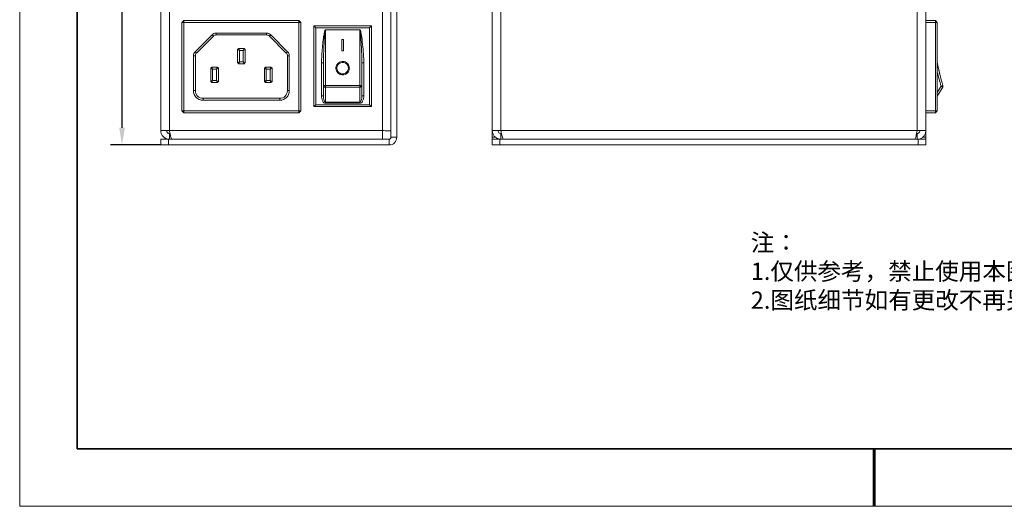
# Model space of a CAD drawing. Units: millimetres. Extents: x 11673 to 11970, y -7568 to -7358.
# Drawn here: x 11673 to 11844, y -7568 to -7483 of the extents above; entities that cross this region are included whole.
import ezdxf

# ---------------------------------------------------------------- set-up
doc = ezdxf.new("R2010")
doc.units = ezdxf.units.MM
doc.header["$LTSCALE"] = 10
doc.header["$PDMODE"] = 34
doc.layers.add('6文字层', color=3, linetype='Continuous')
for name, color, linetype, lineweight in [('7标注层', 4, 'Continuous', 5), ('粗实线层', 7, 'Continuous', 35), ('细实线层', 7, 'Continuous', 18)]:
    doc.layers.add(name, color=color, linetype=linetype, lineweight=lineweight)
doc.styles.add('TH-GBD2M', font='calibri.ttf', dxfattribs={"width": 0.8, "height": 2.5})
doc.styles.add('标准', font='simsun.ttc', dxfattribs={"height": 9.59})
doc.dimstyles.new('TH-GBD2M', dxfattribs={"dimtxt": 2.5, "dimasz": 3, "dimexe": 2, "dimexo": 0, "dimgap": 1.5, "dimtad": 1, "dimdec": 4, "dimzin": 9, "dimdsep": 46, "dimtxsty": 'TH-GBD2M', "dimcen": 0, "dimclrt": 3, "dimadec": 0, "dimazin": 3, "dimtfac": 1, "dimtdec": 4, "dimtofl": 0, "dimtmove": 0, "dimatfit": 3, "dimfxl": 1, "dimtolj": 1, "dimtzin": 0, "dimarcsym": 0})

# ---------------------------------------------------------------- blocks, each defined once
blk = doc.blocks.new('*X9')
at = {"layer": '粗实线层'}
for p, q in [((-138.5, 95), (-138.5, -95)), ((-138.5, -95), (138.5, -95))]:
    blk.add_line(p, q, dxfattribs=at)
at = {"layer": '粗实线层', "lineweight": 60}
blk.add_line((0, -105), (0, -95), dxfattribs=at)
at = {"layer": '细实线层'}
for p, q in [((-148.5, 105), (-148.5, -105)), ((-148.5, -105), (148.5, -105))]:
    blk.add_line(p, q, dxfattribs=at)
blk = doc.blocks.new('*D134')
at = {"layer": '7标注层', "color": 0, "lineweight": -2, "transparency": 16777216}
for p, q in [((11697.41, -7405.72), (11688.68, -7405.72)), ((11690.68, -7502.05), (11690.68, -7408.72)), ((11697.41, -7505.05), (11688.68, -7505.05))]:
    blk.add_line(p, q, dxfattribs=at)
at = {"layer": '7标注层', "color": 0, "transparency": 16777216}
for points in [[(11690.18, -7408.72), (11691.18, -7408.72), (11690.68, -7405.72)], [(11690.18, -7502.05), (11691.18, -7502.05), (11690.68, -7505.05)]]:
    blk.add_solid(points, dxfattribs=at)
at = {"layer": 'Defpoints', "color": 0, "transparency": 16777216}
for p in [(11690.68, -7405.72), (11697.41, -7405.72), (11697.41, -7505.05)]:
    blk.add_point(p, dxfattribs=at)
at = {"layer": '7标注层', "color": 3, "transparency": 16777216, "insert": (11686.62, -7455.98), "char_height": 2.5, "attachment_point": 2, "rotation": 90, "style": 'TH-GBD2M'}
blk.add_mtext('\\A1;149', dxfattribs=at)

msp = doc.modelspace()

# ---------------------------------------------------------------- linework, layer by layer
at = {"color": 7, "linetype": 'Continuous', "lineweight": 15}
for p, q in [((11737.414975, -7407.049184), (11737.414975, -7503.715851)), ((11738.414975, -7407.049184), (11738.414975, -7503.715851)), ((11697.414975, -7502.558117), (11697.414975, -7408.206917)), ((11698.906041, -7502.558117), (11698.906041, -7408.206917)), ((11735.923908, -7502.558117), (11735.923908, -7408.206917)), ((11755.025223, -7502.558117), (11755.025223, -7408.206917)), ((11756.516289, -7502.558117), (11756.516289, -7408.206917)), ((11828.867489, -7502.558117), (11828.867489, -7408.206917)), ((11830.358556, -7502.558117), (11830.358556, -7408.206917)), ((11701.414975, -7483.449184), (11701.081641, -7483.782517)), ((11701.081641, -7499.115851), (11701.081641, -7483.782517)), ((11701.414975, -7483.782517), (11701.081641, -7483.782517)), ((11701.414975, -7483.782517), (11701.414975, -7483.449184)), ((11701.414975, -7483.449184), (11721.414975, -7483.449184)), ((11721.414975, -7483.782517), (11701.414975, -7483.782517)), ((11701.414975, -7483.782517), (11701.414975, -7499.115851)), ((11721.414975, -7483.449184), (11721.414975, -7483.782517)), ((11721.748308, -7483.782517), (11721.414975, -7483.449184)), ((11721.414975, -7499.115851), (11721.414975, -7483.782517)), ((11721.748308, -7483.782517), (11721.414975, -7483.782517)), ((11721.748308, -7483.782517), (11721.748308, -7499.115851)), ((11724.014975, -7484.382517), (11734.014975, -7484.382517)), ((11724.348308, -7484.715851), (11724.014975, -7484.382517)), ((11724.014975, -7498.382517), (11724.014975, -7484.382517)), ((11733.681641, -7484.715851), (11724.348308, -7484.715851)), ((11724.348308, -7484.715851), (11724.348308, -7498.049184)), ((11734.014975, -7484.382517), (11733.681641, -7484.715851)), ((11733.681641, -7498.049184), (11733.681641, -7484.715851)), ((11734.014975, -7484.382517), (11734.014975, -7498.382517)), ((11830.358556, -7483.449184), (11832.025223, -7483.449184)), ((11832.025223, -7483.782517), (11830.358556, -7483.782517)), ((11832.025223, -7483.449184), (11832.025223, -7483.782517)), ((11832.358556, -7483.782517), (11832.025223, -7483.449184)), ((11832.025223, -7499.115851), (11832.025223, -7483.782517)), ((11832.358556, -7483.782517), (11832.025223, -7483.782517)), ((11832.358556, -7483.782517), (11832.358556, -7499.115851)), ((11703.374535, -7488.851553), (11706.317344, -7485.908744)), ((11706.553046, -7486.144446), (11703.610237, -7489.087255)), ((11706.317344, -7485.908744), (11706.553046, -7486.144446)), ((11707.02445, -7485.615851), (11715.805499, -7485.615851)), ((11707.02445, -7485.615851), (11707.02445, -7485.949184)), ((11715.805499, -7485.949184), (11707.02445, -7485.949184)), ((11715.805499, -7485.615851), (11715.805499, -7485.949184)), ((11716.512606, -7485.908744), (11716.276904, -7486.144446)), ((11719.219713, -7489.087255), (11716.276904, -7486.144446)), ((11716.512606, -7485.908744), (11719.455415, -7488.851553)), ((11726.014975, -7485.041912), (11726.014975, -7485.05648)), ((11726.014975, -7485.041912), (11732.014975, -7485.041912)), ((11726.014975, -7485.05648), (11726.014975, -7494.73407)), ((11732.014975, -7485.05648), (11726.014975, -7485.05648)), ((11732.014975, -7485.041912), (11732.014975, -7485.05648)), ((11732.014975, -7494.73407), (11732.014975, -7485.05648)), ((11729.181641, -7486.715851), (11728.848308, -7486.715851)), ((11728.848308, -7486.715851), (11728.848308, -7488.715851)), ((11729.181641, -7488.715851), (11729.181641, -7486.715851)), ((11703.081641, -7495.615851), (11703.081641, -7489.55866)), ((11703.414975, -7489.55866), (11703.081641, -7489.55866)), ((11703.374535, -7488.851553), (11703.610237, -7489.087255)), ((11703.414975, -7489.55866), (11703.414975, -7495.615851)), ((11710.748308, -7488.482517), (11710.948308, -7488.282517)), ((11710.748308, -7488.482517), (11711.081641, -7488.620589)), ((11710.748308, -7490.749184), (11710.748308, -7488.482517)), ((11710.948308, -7488.282517), (11711.881641, -7488.282517)), ((11710.948308, -7488.282517), (11711.086379, -7488.615851)), ((11711.086379, -7488.615851), (11711.081641, -7488.620589)), ((11711.081641, -7488.620589), (11711.081641, -7490.611113)), ((11711.74357, -7488.615851), (11711.086379, -7488.615851)), ((11711.881641, -7488.282517), (11711.74357, -7488.615851)), ((11711.748308, -7488.620589), (11711.74357, -7488.615851)), ((11711.748308, -7488.620589), (11712.081641, -7488.482517)), ((11711.748308, -7490.611113), (11711.748308, -7488.620589)), ((11711.881641, -7488.282517), (11712.081641, -7488.482517)), ((11712.081641, -7488.482517), (11712.081641, -7490.749184)), ((11719.455415, -7488.851553), (11719.219713, -7489.087255)), ((11719.414975, -7495.615851), (11719.414975, -7489.55866)), ((11719.414975, -7489.55866), (11719.748308, -7489.55866)), ((11719.748308, -7489.55866), (11719.748308, -7495.615851)), ((11728.848308, -7488.715851), (11729.181641, -7488.715851)), ((11706.081641, -7491.738981), (11706.281641, -7491.538981)), ((11706.281641, -7491.538981), (11707.214975, -7491.538981)), ((11706.281641, -7491.538981), (11706.419713, -7491.872314)), ((11707.214975, -7491.538981), (11707.076904, -7491.872314)), ((11707.214975, -7491.538981), (11707.414975, -7491.738981)), ((11710.748308, -7490.749184), (11711.081641, -7490.611113)), ((11710.948308, -7490.949184), (11710.748308, -7490.749184)), ((11711.086379, -7490.615851), (11710.948308, -7490.949184)), ((11711.881641, -7490.949184), (11710.948308, -7490.949184)), ((11711.081641, -7490.611113), (11711.086379, -7490.615851)), ((11711.086379, -7490.615851), (11711.74357, -7490.615851)), ((11711.74357, -7490.615851), (11711.748308, -7490.611113)), ((11711.74357, -7490.615851), (11711.881641, -7490.949184)), ((11711.748308, -7490.611113), (11712.081641, -7490.749184)), ((11712.081641, -7490.749184), (11711.881641, -7490.949184)), ((11715.414975, -7491.738981), (11715.614975, -7491.538981)), ((11715.753046, -7491.872314), (11715.614975, -7491.538981)), ((11715.614975, -7491.538981), (11716.548308, -7491.538981)), ((11716.410237, -7491.872314), (11716.548308, -7491.538981)), ((11716.548308, -7491.538981), (11716.748308, -7491.738981)), ((11725.348308, -7490.798991), (11725.681641, -7490.798991)), ((11725.348308, -7496.496474), (11725.348308, -7490.798991)), ((11725.681641, -7490.798991), (11725.690282, -7490.230191)), ((11725.681641, -7494.829846), (11725.681641, -7490.798991)), ((11732.347464, -7490.580957), (11732.348308, -7490.798991)), ((11732.348308, -7490.798991), (11732.348308, -7494.829846)), ((11732.681641, -7490.798991), (11732.348308, -7490.798991)), ((11732.681641, -7490.798991), (11732.681641, -7496.496474)), ((11706.081641, -7491.738981), (11706.414975, -7491.877052)), ((11706.081641, -7494.005648), (11706.081641, -7491.738981)), ((11706.419713, -7491.872314), (11706.414975, -7491.877052)), ((11706.414975, -7491.877052), (11706.414975, -7493.867577)), ((11707.076904, -7491.872314), (11706.419713, -7491.872314)), ((11707.081641, -7491.877052), (11707.076904, -7491.872314)), ((11707.081641, -7491.877052), (11707.414975, -7491.738981)), ((11707.081641, -7493.867577), (11707.081641, -7491.877052)), ((11707.414975, -7491.738981), (11707.414975, -7494.005648)), ((11715.748308, -7491.877052), (11715.414975, -7491.738981)), ((11715.414975, -7494.005648), (11715.414975, -7491.738981)), ((11715.753046, -7491.872314), (11715.748308, -7491.877052)), ((11715.748308, -7491.877052), (11715.748308, -7493.867577)), ((11716.410237, -7491.872314), (11715.753046, -7491.872314)), ((11716.414975, -7491.877052), (11716.410237, -7491.872314)), ((11716.414975, -7491.877052), (11716.748308, -7491.738981)), ((11716.414975, -7493.867577), (11716.414975, -7491.877052)), ((11716.748308, -7491.738981), (11716.748308, -7494.005648)), ((11706.081641, -7494.005648), (11706.414975, -7493.867577)), ((11706.281641, -7494.205648), (11706.081641, -7494.005648)), ((11706.419713, -7493.872314), (11706.281641, -7494.205648)), ((11707.214975, -7494.205648), (11706.281641, -7494.205648)), ((11706.414975, -7493.867577), (11706.419713, -7493.872314)), ((11706.419713, -7493.872314), (11707.076904, -7493.872314)), ((11707.076904, -7493.872314), (11707.081641, -7493.867577)), ((11707.076904, -7493.872314), (11707.214975, -7494.205648)), ((11707.081641, -7493.867577), (11707.414975, -7494.005648)), ((11707.414975, -7494.005648), (11707.214975, -7494.205648)), ((11715.414975, -7494.005648), (11715.748308, -7493.867577)), ((11715.614975, -7494.205648), (11715.414975, -7494.005648)), ((11715.614975, -7494.205648), (11715.753046, -7493.872314)), ((11716.548308, -7494.205648), (11715.614975, -7494.205648)), ((11715.748308, -7493.867577), (11715.753046, -7493.872314)), ((11715.753046, -7493.872314), (11716.410237, -7493.872314)), ((11716.410237, -7493.872314), (11716.414975, -7493.867577)), ((11716.548308, -7494.205648), (11716.410237, -7493.872314)), ((11716.748308, -7494.005648), (11716.414975, -7493.867577)), ((11716.748308, -7494.005648), (11716.548308, -7494.205648)), ((11725.681641, -7496.496474), (11725.681641, -7494.829846)), ((11726.014975, -7494.73407), (11732.014975, -7494.73407)), ((11726.014975, -7494.73407), (11726.014975, -7494.999416)), ((11732.014975, -7494.73407), (11732.014975, -7494.999416)), ((11732.348308, -7494.829846), (11732.348308, -7496.496474)), ((11833.010004, -7494.829846), (11833.329282, -7494.73407)), ((11833.296983, -7494.999416), (11833.010004, -7494.829846)), ((11703.414975, -7495.615851), (11703.081641, -7495.615851)), ((11719.414975, -7495.615851), (11719.748308, -7495.615851)), ((11725.681641, -7496.496474), (11725.348308, -7496.496474)), ((11732.014975, -7494.999416), (11726.014975, -7494.999416)), ((11726.014975, -7494.999416), (11726.014975, -7497.637401)), ((11732.014975, -7497.637401), (11732.014975, -7494.999416)), ((11732.348308, -7496.496474), (11732.681641, -7496.496474)), ((11833.296983, -7494.999416), (11832.358556, -7496.587595)), ((11704.748308, -7496.949184), (11718.081641, -7496.949184)), ((11704.748308, -7496.949184), (11704.748308, -7497.282517)), ((11718.081641, -7497.282517), (11704.748308, -7497.282517)), ((11718.081641, -7496.949184), (11718.081641, -7497.282517)), ((11724.348308, -7498.049184), (11724.014975, -7498.382517)), ((11734.014975, -7498.382517), (11724.014975, -7498.382517)), ((11724.348308, -7498.049184), (11733.681641, -7498.049184)), ((11726.014975, -7497.637401), (11732.014975, -7497.637401)), ((11726.014975, -7497.637401), (11726.014975, -7497.806972)), ((11732.014975, -7497.806972), (11726.014975, -7497.806972)), ((11732.014975, -7497.637401), (11732.014975, -7497.806972)), ((11734.014975, -7498.382517), (11733.681641, -7498.049184)), ((11701.414975, -7499.115851), (11701.081641, -7499.115851)), ((11701.081641, -7499.115851), (11701.414975, -7499.449184)), ((11701.414975, -7499.115851), (11701.414975, -7499.449184)), ((11701.414975, -7499.115851), (11721.414975, -7499.115851)), ((11721.414975, -7499.449184), (11701.414975, -7499.449184)), ((11721.748308, -7499.115851), (11721.414975, -7499.115851)), ((11721.414975, -7499.449184), (11721.414975, -7499.115851)), ((11721.414975, -7499.449184), (11721.748308, -7499.115851)), ((11830.358556, -7499.115851), (11832.025223, -7499.115851)), ((11832.025223, -7499.449184), (11830.358556, -7499.449184)), ((11832.358556, -7499.115851), (11832.025223, -7499.115851)), ((11832.025223, -7499.115851), (11832.025223, -7499.449184)), ((11832.358556, -7499.115851), (11832.025223, -7499.449184)), ((11698.906041, -7502.558117), (11697.414975, -7502.558117)), ((11698.906041, -7502.558117), (11735.923908, -7502.558117)), ((11698.906041, -7504.049184), (11698.906041, -7503.049184)), ((11698.906041, -7503.049184), (11699.008366, -7503.049184)), ((11735.94357, -7504.049184), (11735.94357, -7503.049184)), ((11737.414975, -7502.57778), (11736.414975, -7502.57778)), ((11755.025223, -7503.715851), (11755.025223, -7502.558117)), ((11755.025223, -7502.558117), (11756.516289, -7502.558117)), ((11756.516289, -7502.558117), (11828.867489, -7502.558117)), ((11756.516289, -7504.049184), (11756.516289, -7503.049184)), ((11756.516289, -7503.049184), (11756.618614, -7503.049184)), ((11828.76675, -7503.049184), (11828.867489, -7503.049184)), ((11830.358556, -7502.558117), (11828.867489, -7502.558117)), ((11828.867489, -7504.049184), (11828.867489, -7503.049184)), ((11830.358556, -7502.558117), (11830.358556, -7503.715851)), ((11697.414975, -7505.049184), (11697.414975, -7504.049184)), ((11697.414975, -7504.049184), (11698.748308, -7504.049184)), ((11698.748308, -7505.049184), (11697.414975, -7505.049184)), ((11698.748308, -7504.049184), (11698.748308, -7505.049184)), ((11698.748308, -7504.049184), (11737.081641, -7504.049184)), ((11698.748308, -7505.049184), (11737.081641, -7505.049184)), ((11737.081641, -7504.049184), (11737.081641, -7505.049184)), ((11737.414975, -7503.715851), (11738.414975, -7503.715851)), ((11755.025223, -7503.715851), (11755.025223, -7504.049184)), ((11755.025223, -7505.049184), (11755.025223, -7504.049184)), ((11755.025223, -7504.049184), (11756.358556, -7504.049184)), ((11756.358556, -7505.049184), (11755.025223, -7505.049184)), ((11756.358556, -7504.049184), (11756.358556, -7505.049184)), ((11756.358556, -7504.049184), (11829.025223, -7504.049184)), ((11756.358556, -7505.049184), (11829.025223, -7505.049184)), ((11829.025223, -7505.049184), (11829.025223, -7504.049184)), ((11829.025223, -7504.049184), (11830.358556, -7504.049184)), ((11830.358556, -7505.049184), (11829.025223, -7505.049184)), ((11830.358556, -7504.049184), (11830.358556, -7503.715851)), ((11830.358556, -7504.049184), (11830.358556, -7505.049184))]:
    msp.add_line(p, q, dxfattribs=at)
at = {"color": 8, "linetype": 'Continuous', "lineweight": 15}
for p, q in [((11832.358556, -7495.932346), (11833.010004, -7494.829846)), ((11756.516289, -7502.57778), (11756.516289, -7502.558117)), ((11828.867489, -7502.558117), (11828.867489, -7502.57778)), ((11755.608771, -7503.715851), (11755.025223, -7503.715851)), ((11830.358556, -7503.715851), (11829.807101, -7503.715851))]:
    msp.add_line(p, q, dxfattribs=at)
at = {"color": 7, "linetype": 'Continuous', "lineweight": 15, "flags": 128}
for points in [[(11725.681641, -7494.829846), (11725.688046, -7494.811161), (11725.707015, -7494.793194), (11725.737818, -7494.776636), (11725.779272, -7494.762122), (11725.829785, -7494.750211), (11725.887414, -7494.741361), (11725.949945, -7494.73591), (11726.014975, -7494.73407)], [(11726.014975, -7494.999416), (11725.949945, -7494.996158), (11725.887414, -7494.986509), (11725.829785, -7494.970839), (11725.779272, -7494.94975), (11725.737818, -7494.924054), (11725.707015, -7494.894738), (11725.688046, -7494.862927), (11725.681641, -7494.829846)], [(11732.014975, -7494.73407), (11732.080005, -7494.73591), (11732.142536, -7494.741361), (11732.200165, -7494.750211), (11732.250677, -7494.762122), (11732.292131, -7494.776636), (11732.322935, -7494.793194), (11732.341903, -7494.811161), (11732.348308, -7494.829846)], [(11732.348308, -7494.829846), (11732.341903, -7494.862927), (11732.322935, -7494.894738), (11732.292131, -7494.924054), (11732.250677, -7494.94975), (11732.200165, -7494.970839), (11732.142536, -7494.986509), (11732.080005, -7494.996158), (11732.014975, -7494.999416)]]:
    msp.add_lwpolyline(points, dxfattribs=at)
at = {"color": 7, "linetype": 'Continuous', "lineweight": 15}
for centre, radius, start, end in [((11707.02445, -7486.615851), 1, 90, 135), ((11707.02445, -7486.615851), 0.666667, 90, 135), ((11715.805499, -7486.615851), 1, 45, 90), ((11715.805499, -7486.615851), 0.666667, 45, 90), ((11704.081641, -7489.55866), 1, 135, 180), ((11704.081641, -7489.55866), 0.666667, 135, 180), ((11718.748308, -7489.55866), 0.666667, 0, 45), ((11718.748308, -7489.55866), 1, 0, 45), ((11871.377532, -7483.320517), 39.723275, 190.7294295, 196.69797031), ((11833.010004, -7494.829846), 0.333333, 329.42189681, 16.69797031), ((11704.748308, -7495.615851), 1.666667, 180, 270), ((11704.748308, -7495.615851), 1.333333, 180, 270), ((11718.081641, -7495.615851), 1.666667, 270, 0), ((11718.081641, -7495.615851), 1.333333, 270, 0), ((11737.081641, -7503.715851), 1.333333, 270, 0), ((11737.081641, -7503.715851), 0.333333, 270, 0)]:
    msp.add_arc(centre, radius, start, end, dxfattribs=at)
at = {"color": 8, "linetype": 'Continuous', "lineweight": 15}
msp.add_arc((11871.377532, -7483.320517), 40.056608, 193.06965546, 196.69797031, dxfattribs=at)
at = {"color": 7, "linetype": 'Continuous', "lineweight": 15}
for centre, major_axis, ratio, start_param, end_param in [((11726.014975, -7496.496474), (0, -1.310498), 0.5087124276, 4.7123889804, 6.2831853072), ((11726.014975, -7496.496474), (0, 1.140927), 0.2921600157, 1.5707963268, 3.1415926536), ((11732.014975, -7496.496474), (0, 1.140927), 0.2921600157, 3.1415926536, 4.7123889804), ((11732.014975, -7496.496474), (0, 1.310498), 0.5087124276, 3.1415926536, 4.7123889804)]:
    msp.add_ellipse(centre, major_axis=major_axis, ratio=ratio, start_param=start_param, end_param=end_param, dxfattribs=at)
for points, knots in [([(11725.348308, -7490.798991), (11725.357028, -7490.354316), (11725.383192, -7489.020052), (11725.563895, -7487.426161), (11725.732942, -7486.014468), (11725.834518, -7485.462972), (11725.926708, -7485.169062), (11725.946339, -7485.11956), (11725.964413, -7485.083771), (11725.980436, -7485.060345), (11725.996712, -7485.046893), (11726.006904, -7485.042364), (11726.013211, -7485.042011), (11726.014975, -7485.041912)], [0, 0, 0, 0, 0.2287904262, 0.6864939319, 0.8239207804, 0.9609233755, 0.973789247, 0.9823833375, 0.9882687204, 0.9944463065, 0.996758608, 0.9990937014, 1, 1, 1, 1]), ([(11732.014975, -7485.041912), (11732.018728, -7485.042364), (11732.027362, -7485.043402), (11732.042658, -7485.053565), (11732.07348, -7485.091071), (11732.139134, -7485.260034), (11732.28319, -7485.952542), (11732.445344, -7487.176679), (11732.614766, -7488.82257), (11732.677654, -7490.039254), (11732.681112, -7490.698122), (11732.681641, -7490.798991)], [0, 0, 0, 0, 0.0019246707, 0.0044269361, 0.0091703935, 0.0267407303, 0.0963518645, 0.3736976326, 0.6609399737, 0.9480920831, 1, 1, 1, 1]), ([(11730.181641, -7491.715851), (11730.168424, -7491.582853), (11730.141982, -7491.316794), (11729.93467, -7490.962865), (11729.630499, -7490.697795), (11729.2566, -7490.551816), (11728.860662, -7490.53749), (11728.484507, -7490.652615), (11728.166975, -7490.883449), (11727.941045, -7491.206484), (11727.832576, -7491.589338), (11727.857558, -7491.991327), (11728.017708, -7492.365347), (11728.29572, -7492.663835), (11728.655082, -7492.84931), (11729.048839, -7492.903656), (11729.432121, -7492.827877), (11729.768966, -7492.633897), (11730.025314, -7492.339764), (11730.162087, -7492.016388), (11730.176109, -7491.800887), (11730.181641, -7491.715851)], [0, 0, 0, 0, 0.0550067501, 0.1100396224, 0.1643649568, 0.2176538373, 0.2701745032, 0.322378703, 0.3747603475, 0.4277734761, 0.4817383452, 0.5366933843, 0.5922379302, 0.6475367158, 0.7016868149, 0.7543349463, 0.8059923787, 0.8577146894, 0.9104753303, 0.964673691, 1, 1, 1, 1]), ([(11730.014975, -7491.715851), (11730.003631, -7491.601789), (11729.980937, -7491.373614), (11729.803095, -7491.070181), (11729.542193, -7490.842982), (11729.221556, -7490.717996), (11728.882242, -7490.705909), (11728.560062, -7490.804651), (11728.288087, -7491.002421), (11728.094456, -7491.27925), (11728.001451, -7491.607533), (11728.022956, -7491.952298), (11728.160418, -7492.272938), (11728.398801, -7492.528634), (11728.706764, -7492.687459), (11729.044283, -7492.733978), (11729.373003, -7492.668878), (11729.661871, -7492.502277), (11729.881471, -7492.249847), (11729.99832, -7491.972811), (11730.010269, -7491.788457), (11730.014975, -7491.715851)], [0, 0, 0, 0, 0.0550438353, 0.1101130341, 0.1644870601, 0.2178002957, 0.2703037985, 0.3224687565, 0.3748251467, 0.4278515242, 0.4818619682, 0.5368591517, 0.5924035218, 0.6476572767, 0.7017630634, 0.7544151243, 0.8061208717, 0.8578892524, 0.9106529755, 0.9648115821, 1, 1, 1, 1]), ([(11832.351241, -7490.729099), (11832.350607, -7490.725757), (11832.348369, -7490.713964), (11832.366387, -7490.808979), (11832.403643, -7491.001246), (11832.459346, -7491.279565), (11832.52775, -7491.607478), (11832.602882, -7491.952194), (11832.675929, -7492.273415), (11832.735614, -7492.526856), (11832.774766, -7492.68893), (11832.778478, -7492.704122), (11832.78022, -7492.711252)], [0, 0, 0, 0, 0.0412710942, 0.1456115959, 0.2503350008, 0.3563985162, 0.4644303643, 0.5744358917, 0.6855359033, 0.7960546255, 0.9042771784, 1, 1, 1, 1]), ([(11697.414975, -7502.558117), (11697.431504, -7502.725898), (11697.464879, -7503.064657), (11697.727442, -7503.517001), (11698.117215, -7503.857203), (11698.536407, -7504.027007), (11698.806423, -7504.043207), (11698.906041, -7504.049184)], [0, 0, 0, 0, 0.2149150039, 0.4339287895, 0.6529436953, 0.8719584696, 1, 1, 1, 1]), ([(11698.414975, -7502.558117), (11698.424085, -7502.629671), (11698.441464, -7502.766178), (11698.567782, -7502.930085), (11698.729092, -7503.031404), (11698.849955, -7503.043549), (11698.906041, -7503.049184)], [0, 0, 0, 0, 0.2776970455, 0.5297789385, 0.781794854, 1, 1, 1, 1]), ([(11699.377446, -7504.049184), (11699.343669, -7504.032655), (11699.275471, -7503.99928), (11699.17281, -7503.736717), (11699.069559, -7503.346944), (11698.980448, -7502.927752), (11698.926094, -7502.657736), (11698.906041, -7502.558117)], [0, 0, 0, 0, 0.2149150039, 0.4339287895, 0.6529436953, 0.8719584696, 1, 1, 1, 1]), ([(11755.025223, -7502.558117), (11755.041752, -7502.725898), (11755.075126, -7503.064657), (11755.33769, -7503.517001), (11755.727463, -7503.857203), (11756.146655, -7504.027007), (11756.416671, -7504.043207), (11756.516289, -7504.049184)], [0, 0, 0, 0, 0.2149150039, 0.4339287895, 0.6529436953, 0.8719584696, 1, 1, 1, 1]), ([(11756.025223, -7502.558117), (11756.034332, -7502.629671), (11756.051712, -7502.766178), (11756.17803, -7502.930085), (11756.339339, -7503.031404), (11756.460203, -7503.043549), (11756.516289, -7503.049184)], [0, 0, 0, 0, 0.2776970455, 0.5297789385, 0.781794854, 1, 1, 1, 1]), ([(11756.987694, -7504.049184), (11756.953917, -7504.032655), (11756.885718, -7503.99928), (11756.783057, -7503.736717), (11756.679807, -7503.346944), (11756.590695, -7502.927752), (11756.536342, -7502.657736), (11756.516289, -7502.558117)], [0, 0, 0, 0, 0.2149150039, 0.4339287895, 0.6529436953, 0.8719584696, 1, 1, 1, 1]), ([(11828.867489, -7502.558117), (11828.833712, -7502.725898), (11828.765514, -7503.064657), (11828.662853, -7503.517001), (11828.559602, -7503.857203), (11828.470491, -7504.027007), (11828.416138, -7504.043207), (11828.396085, -7504.049184)], [0, 0, 0, 0, 0.2149150039, 0.4339287895, 0.6529436953, 0.8719584696, 1, 1, 1, 1]), ([(11828.867489, -7503.049184), (11828.939043, -7503.040074), (11829.07555, -7503.022695), (11829.239456, -7502.896377), (11829.340776, -7502.735067), (11829.35292, -7502.614204), (11829.358556, -7502.558117)], [0, 0, 0, 0, 0.2776970455, 0.5297789385, 0.781794854, 1, 1, 1, 1]), ([(11828.867489, -7504.049184), (11829.035269, -7504.032655), (11829.374029, -7503.99928), (11829.826373, -7503.736717), (11830.166575, -7503.346944), (11830.336379, -7502.927752), (11830.352579, -7502.657736), (11830.358556, -7502.558117)], [0, 0, 0, 0, 0.2149150039, 0.4339287895, 0.6529436953, 0.8719584696, 1, 1, 1, 1])]:
    msp.add_open_spline(points, degree=3, knots=knots, dxfattribs=at)
at = {"color": 8, "linetype": 'Continuous', "lineweight": 15}
for points, knots in [([(11725.690282, -7490.230191), (11725.693109, -7489.981191), (11725.705958, -7488.849505), (11725.811658, -7487.189683), (11725.883219, -7485.748706), (11725.970759, -7485.185096), (11725.98051, -7485.135284), (11725.989483, -7485.099619), (11725.997045, -7485.076518), (11726.004642, -7485.063347), (11726.008771, -7485.058938), (11726.011873, -7485.056839), (11726.01408, -7485.056583), (11726.014975, -7485.05648)], [0, 0, 0, 0, 0.1441165576, 0.6549996896, 0.9607928767, 0.9747832417, 0.9839556263, 0.9900502147, 0.9960013333, 0.9979147217, 0.9987317677, 0.9994859306, 1, 1, 1, 1]), ([(11732.014975, -7485.05648), (11732.015867, -7485.056581), (11732.017868, -7485.056809), (11732.022435, -7485.059678), (11732.029574, -7485.069511), (11732.045101, -7485.109557), (11732.077294, -7485.279887), (11732.149713, -7485.978066), (11732.217786, -7487.012352), (11732.30529, -7488.654245), (11732.344677, -7489.787386), (11732.347371, -7490.554424), (11732.347464, -7490.580957)], [0, 0, 0, 0, 0.0004797984, 0.0010767174, 0.0028358253, 0.0069233793, 0.0241749221, 0.0961148426, 0.386315749, 0.5840005527, 0.9856102402, 1, 1, 1, 1])]:
    msp.add_open_spline(points, degree=3, knots=knots, dxfattribs=at)
at = {"color": 7, "linetype": 'Continuous', "lineweight": 15}
for points in [[(11735.923908, -7502.558117), (11735.925547, -7502.753502), (11735.928824, -7503.144272), (11735.933739, -7503.637137), (11735.938655, -7503.981945), (11735.941932, -7504.026771), (11735.94357, -7504.049184)], [(11737.414975, -7502.57778), (11737.392562, -7502.576141), (11737.347735, -7502.572864), (11737.002928, -7502.567949), (11736.510063, -7502.563033), (11736.119293, -7502.559756), (11735.923908, -7502.558117)]]:
    msp.add_open_spline(points, degree=3, dxfattribs=at)
at = {"layer": '粗实线层'}
msp.add_line((11819.887012, -7557.777777), (11959.887012, -7557.777777), dxfattribs=at)

# ---------------------------------------------------------------- block references
at = {"layer": '7标注层'}
msp.add_blockref('*X9', (11821.387012, -7462.777777), dxfattribs=at)

# ---------------------------------------------------------------- texts
at = {"layer": '6文字层', "insert": (11799.942368, -7520.478581), "char_height": 3, "attachment_point": 1, "style": '标准'}
msp.add_mtext_dynamic_manual_height_columns('{\\fSimSun|b1|i0|c134|p2;\\C1;注：\\P\\pxqj;1.仅供参考，禁止使用本图加工生产；\\P2.图纸细节如有更改不再另行通知.}', width=95.48022045, gutter_width=1, heights=[21.870072], dxfattribs=at)

# ---------------------------------------------------------------- dimensions: what is measured, and where the dimension line sits
at = {"layer": '7标注层'}
dim = msp.add_linear_dim(base=(11690.680763, -7405.715851), p1=(11697.414975, -7505.049184), p2=(11697.414975, -7405.715851), angle=90, dimstyle='TH-GBD2M', override={"dimlfac": 1.5, "dimadec": 4}, dxfattribs=at)
dim.commit()
dim.dimension.update_dxf_attribs({"geometry": '*D134', "text_midpoint": (11690.680763, -7455.980344), "dimtype": 160})

doc.saveas('drawing.dxf')
